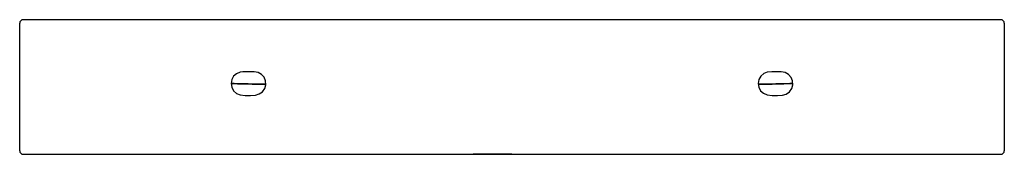
# Paper-space layout '_Rückseite' of a CAD drawing. Units: millimetres. Extents: x -925 to -75, y 0 to 116.
import ezdxf

# ---------------------------------------------------------------- set-up
doc = ezdxf.new("R2010")
doc.units = ezdxf.units.MM

psp = doc.layouts.new('_Rückseite')

# ---------------------------------------------------------------- linework, layer by layer
at = {"color": 7, "linetype": 'Continuous', "lineweight": 25}
for p, q in [((-925, 3), (-925, 113)), ((-78, 116), (-922, 116)), ((-75, 113), (-75, 3)), ((-922, 0), (-78, 0))]:
    psp.add_line(p, q, dxfattribs=at)
at = {"color": 7, "linetype": 'Continuous', "lineweight": 25, "flags": 128}
for points in [[(-732.5, 71), (-734.67, 70.76), (-737.78, 69.49), (-740.29, 67.27), (-741.93, 64.34), (-742.5, 61.03), (-741.95, 57.72), (-740.33, 54.77), (-737.82, 52.53), (-734.72, 51.25), (-730.32, 50.65), (-725.84, 50.67), (-721.38, 51.06), (-718.15, 52), (-715.41, 53.94), (-713.48, 56.69), (-712.56, 59.92), (-712.76, 63.27), (-714.06, 66.36), (-716.31, 68.85), (-719.26, 70.46), (-722.53, 71), (-725.88, 71), (-732.5, 71)], [(-267.5, 71), (-271.56, 71.13), (-275.61, 71.21), (-279.6, 70.78), (-282.72, 69.53), (-285.25, 67.32), (-286.91, 64.4), (-287.5, 61.09), (-286.97, 57.78), (-285.37, 54.83), (-282.88, 52.57), (-279.79, 51.26), (-275.39, 50.66), (-270.91, 50.68), (-266.45, 51.06), (-263.22, 51.96), (-260.47, 53.89), (-258.51, 56.62), (-257.57, 59.84), (-257.74, 63.2), (-259.02, 66.3), (-261.25, 68.81), (-264.19, 70.44), (-267.5, 71)]]:
    psp.add_lwpolyline(points, dxfattribs=at)
at = {"color": 7, "linetype": 'Continuous', "lineweight": 25}
for centre, start, end in [((-922, 113), 90, 180), ((-78, 113), 0, 90), ((-922, 3), 180, 270), ((-78, 3), 270, 0)]:
    psp.add_arc(centre, 3, start, end, dxfattribs=at)
at = {"color": 1, "linetype": 'Continuous', "lineweight": 25}
for points, knots in [([(-712.59, 60.45), (-713.89, 60.46), (-718.95, 60.48), (-727.76, 60.6), (-736.43, 60.76), (-741.34, 60.94), (-742.49, 60.98)], [0, 0, 0, 0, 0.130167, 0.507944, 0.883844, 1, 1, 1, 1]), ([(-712.57, 60.16), (-718.83, 60.21), (-728.8, 60.28), (-738.75, 60.64), (-742.46, 60.78)], [0, 0, 0, 0, 0.628054, 1, 1, 1, 1]), ([(-257.63, 60.98), (-258.74, 60.94), (-263.61, 60.76), (-272.24, 60.6), (-281.04, 60.48), (-286.1, 60.46), (-287.4, 60.45)], [0, 0, 0, 0, 0.1126326, 0.4902127, 0.8696725, 1, 1, 1, 1]), ([(-257.62, 60.81), (-264.43, 60.57), (-274.34, 60.22), (-284.26, 60.21), (-287.36, 60.21)], [0, 0, 0, 0, 0.687274, 1, 1, 1, 1])]:
    psp.add_open_spline(points, degree=3, knots=knots, dxfattribs=at)
at = {"color": 7, "linetype": 'Continuous', "lineweight": 25}
for points, knots in [([(-500, 0), (-502.19, 0), (-506.56, 0), (-512.87, 0), (-518.69, 0), (-523.78, 0), (-527.96, 0), (-531.1, 0), (-532.89, 0), (-533.63, 0), (-533.41, 0), (-533.41, 0)], [0, 0, 0, 0, 0.1249944, 0.2499882, 0.3749825, 0.4999816, 0.6249792, 0.7499777, 0.8749685, 0.9999613, 1, 1, 1, 1]), ([(-500, 0), (-497.81, 0), (-493.44, 0), (-487.13, 0), (-481.31, 0), (-476.22, 0), (-472.04, 0), (-468.9, 0), (-467.11, 0), (-466.37, 0), (-466.59, 0), (-466.59, 0)], [0, 0, 0, 0, 0.124994, 0.249988, 0.374982, 0.499981, 0.624979, 0.749977, 0.874968, 0.999961, 1, 1, 1, 1])]:
    psp.add_open_spline(points, degree=3, knots=knots, dxfattribs=at)

doc.saveas('drawing.dxf')
